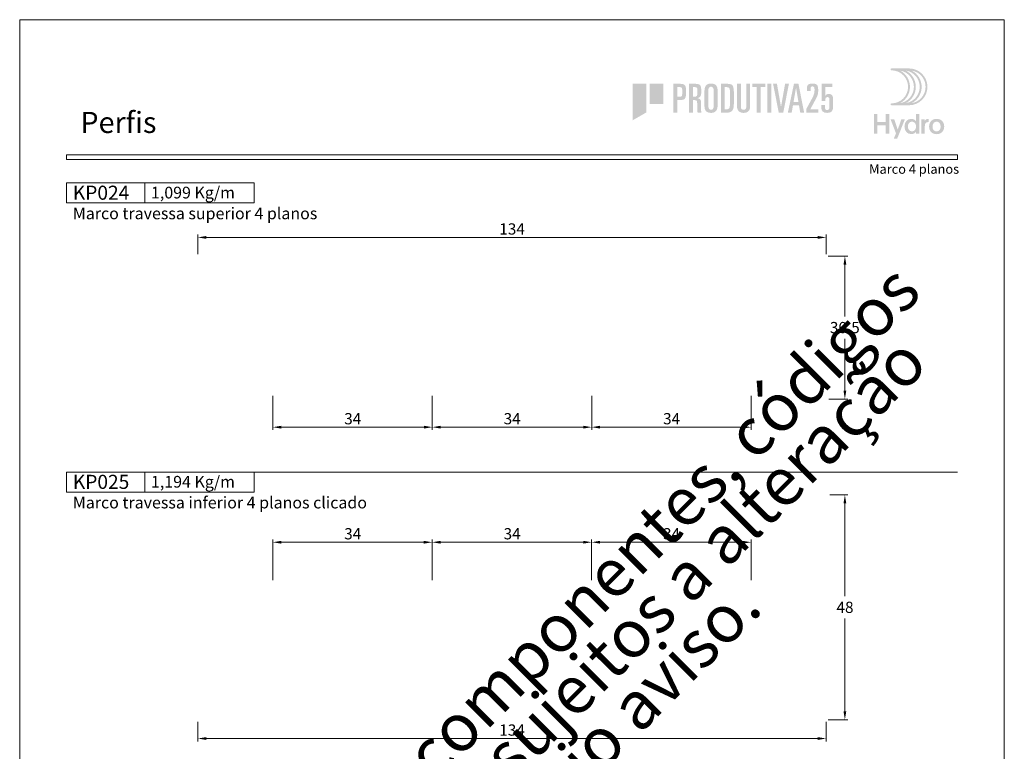
# Model space of a CAD drawing. Units: millimetres. Extents: x 0 to 2290, y 0 to 1801.
# Drawn here: x 520 to 730, y 1182 to 1338 of the extents above; entities that cross this region are included whole.
import ezdxf
from ezdxf.enums import TextEntityAlignment as Align

# ---------------------------------------------------------------- set-up
doc = ezdxf.new("R2010")
doc.units = ezdxf.units.MM
doc.header["$MEASUREMENT"] = 0
doc.layers.get('DEFPOINTS').update_dxf_attribs({"lineweight": 0})
for name, color, linetype, lineweight, plot in [('A4', 7, 'Continuous', 0, False), ('LOGO', 7, 'Continuous', 0, False), ('MARGEM-1', 7, 'Continuous', 13, False)]:
    doc.layers.add(name, color=color, linetype=linetype, lineweight=lineweight, plot=plot)
for name, color, linetype, lineweight in [('LABEL', 7, 'Continuous', 0), ('MARGEM', 7, 'Continuous', 0), ('PBR-Dimension', 7, 'Continuous', 0)]:
    doc.layers.add(name, color=color, linetype=linetype, lineweight=lineweight)
doc.styles.add('1', font='txt', dxfattribs={"height": 2})
doc.styles.add('14', font='txt', dxfattribs={"height": 1})
doc.styles.add('4', font='txt', dxfattribs={"height": 2})
doc.styles.add('Style-Arial', font='txt')
doc.dimstyles.new('PBR-1-1 A4', dxfattribs={"dimscale": 0.6, "dimtxt": 4, "dimasz": 3, "dimexe": 1, "dimexo": 2, "dimgap": 1, "dimtad": 1, "dimtih": 1, "dimtoh": 1, "dimdec": 1, "dimdsep": 46, "dimtxsty": 'Style-Arial', "dimcen": 0.09, "dimclrd": 256, "dimclre": 256, "dimazin": 2, "dimtm": 1e-09, "dimtfac": 0.5, "dimtdec": 1, "dimtmove": 0, "dimatfit": 0, "dimfxl": 1, "dimtolj": 1, "dimlwd": 0, "dimlwe": 13, "dimarcsym": 0})

# ---------------------------------------------------------------- blocks, each defined once
blk = doc.blocks.new('*D493')
at = {"layer": 'DEFPOINTS'}
for p in [(558, 1189.36), (692, 1189.36), (625, 1184.56), (692, 1184.56)]:
    blk.add_point(p, dxfattribs=at)
at = {"layer": 'PBR-Dimension', "lineweight": 13}
for p, q in [((558, 1188.16), (558, 1183.96)), ((692, 1188.16), (692, 1183.96))]:
    blk.add_line(p, q, dxfattribs=at)
at = {"layer": 'PBR-Dimension', "lineweight": 0}
blk.add_line((559.8, 1184.56), (690.2, 1184.56), dxfattribs=at)
blk.add_solid([(559.8, 1184.26), (558, 1184.56), (559.8, 1184.86)], dxfattribs=at)
at = {"layer": 'PBR-Dimension', "lineweight": 0, "extrusion": (0, 0, -1)}
blk.add_solid([(-690.2, 1184.86), (-692, 1184.56), (-690.2, 1184.26)], dxfattribs=at)
at = {"layer": 'PBR-Dimension', "linetype": 'Continuous', "style": 'Style-Arial'}
blk.add_text('134', height=2.4, dxfattribs=at).set_placement((622.29, 1186.37), align=Align.MIDDLE_LEFT)
blk = doc.blocks.new('*D494')
at = {"layer": 'DEFPOINTS'}
for p in [(691.6, 1236.56), (696, 1236.56), (696, 1212.56), (691.2, 1188.56)]:
    blk.add_point(p, dxfattribs=at)
at = {"layer": 'PBR-Dimension', "lineweight": 13}
for p, q in [((692.8, 1236.56), (696.6, 1236.56)), ((692.4, 1188.56), (696.6, 1188.56))]:
    blk.add_line(p, q, dxfattribs=at)
at = {"layer": 'PBR-Dimension', "lineweight": 0}
for p, q in [((696, 1214.96), (696, 1234.76)), ((696, 1210.16), (696, 1190.36))]:
    blk.add_line(p, q, dxfattribs=at)
at = {"layer": 'PBR-Dimension', "lineweight": 0, "extrusion": (0, 0, -1)}
blk.add_solid([(-695.7, 1234.76), (-696, 1236.56), (-696.3, 1234.76)], dxfattribs=at)
at = {"layer": 'PBR-Dimension', "lineweight": 0}
blk.add_solid([(696.3, 1190.36), (696, 1188.56), (695.7, 1190.36)], dxfattribs=at)
at = {"layer": 'PBR-Dimension', "linetype": 'Continuous', "style": 'Style-Arial'}
blk.add_text('48', height=2.4, dxfattribs=at).set_placement((694.21, 1212.57), align=Align.MIDDLE_LEFT)
blk = doc.blocks.new('*D495')
at = {"layer": 'DEFPOINTS'}
for p in [(590.99, 1226.46), (607.99, 1226.46), (573.99, 1217.14), (607.99, 1217.14)]:
    blk.add_point(p, dxfattribs=at)
at = {"layer": 'PBR-Dimension', "lineweight": 13}
for p, q in [((573.99, 1218.34), (573.99, 1227.06)), ((607.99, 1218.34), (607.99, 1227.06))]:
    blk.add_line(p, q, dxfattribs=at)
at = {"layer": 'PBR-Dimension', "lineweight": 0}
blk.add_line((575.79, 1226.46), (606.19, 1226.46), dxfattribs=at)
blk.add_solid([(575.79, 1226.16), (573.99, 1226.46), (575.79, 1226.76)], dxfattribs=at)
at = {"layer": 'PBR-Dimension', "lineweight": 0, "extrusion": (0, 0, -1)}
blk.add_solid([(-606.19, 1226.76), (-607.99, 1226.46), (-606.19, 1226.16)], dxfattribs=at)
at = {"layer": 'PBR-Dimension', "linetype": 'Continuous', "style": 'Style-Arial'}
blk.add_text('34', height=2.4, dxfattribs=at).set_placement((589.21, 1228.27), align=Align.MIDDLE_LEFT)
blk = doc.blocks.new('*D496')
at = {"layer": 'DEFPOINTS'}
for p in [(624.99, 1226.46), (641.99, 1226.46), (607.99, 1217.14), (641.99, 1217.14)]:
    blk.add_point(p, dxfattribs=at)
at = {"layer": 'PBR-Dimension', "lineweight": 13}
for p, q in [((607.99, 1218.34), (607.99, 1227.06)), ((641.99, 1218.34), (641.99, 1227.06))]:
    blk.add_line(p, q, dxfattribs=at)
at = {"layer": 'PBR-Dimension', "lineweight": 0}
blk.add_line((609.79, 1226.46), (640.19, 1226.46), dxfattribs=at)
blk.add_solid([(609.79, 1226.16), (607.99, 1226.46), (609.79, 1226.76)], dxfattribs=at)
at = {"layer": 'PBR-Dimension', "lineweight": 0, "extrusion": (0, 0, -1)}
blk.add_solid([(-640.19, 1226.76), (-641.99, 1226.46), (-640.19, 1226.16)], dxfattribs=at)
at = {"layer": 'PBR-Dimension', "linetype": 'Continuous', "style": 'Style-Arial'}
blk.add_text('34', height=2.4, dxfattribs=at).set_placement((623.21, 1228.27), align=Align.MIDDLE_LEFT)
blk = doc.blocks.new('*D497')
at = {"layer": 'DEFPOINTS'}
for p in [(658.99, 1226.46), (675.99, 1226.46), (641.99, 1217.14), (675.99, 1217.14)]:
    blk.add_point(p, dxfattribs=at)
at = {"layer": 'PBR-Dimension', "lineweight": 13}
for p, q in [((641.99, 1218.34), (641.99, 1227.06)), ((675.99, 1218.34), (675.99, 1227.06))]:
    blk.add_line(p, q, dxfattribs=at)
at = {"layer": 'PBR-Dimension', "lineweight": 0}
blk.add_line((643.79, 1226.46), (674.19, 1226.46), dxfattribs=at)
blk.add_solid([(643.79, 1226.16), (641.99, 1226.46), (643.79, 1226.76)], dxfattribs=at)
at = {"layer": 'PBR-Dimension', "lineweight": 0, "extrusion": (0, 0, -1)}
blk.add_solid([(-674.19, 1226.76), (-675.99, 1226.46), (-674.19, 1226.16)], dxfattribs=at)
at = {"layer": 'PBR-Dimension', "linetype": 'Continuous', "style": 'Style-Arial'}
blk.add_text('34', height=2.4, dxfattribs=at).set_placement((657.21, 1228.27), align=Align.MIDDLE_LEFT)
blk = doc.blocks.new('*D498')
at = {"layer": 'DEFPOINTS'}
for p in [(574, 1258.92), (608, 1258.92), (591, 1251.02), (608, 1251.02)]:
    blk.add_point(p, dxfattribs=at)
at = {"layer": 'PBR-Dimension', "lineweight": 13}
for p, q in [((574, 1257.72), (574, 1250.42)), ((608, 1257.72), (608, 1250.42))]:
    blk.add_line(p, q, dxfattribs=at)
at = {"layer": 'PBR-Dimension', "lineweight": 0}
blk.add_line((575.8, 1251.02), (606.2, 1251.02), dxfattribs=at)
blk.add_solid([(575.8, 1250.72), (574, 1251.02), (575.8, 1251.32)], dxfattribs=at)
at = {"layer": 'PBR-Dimension', "lineweight": 0, "extrusion": (0, 0, -1)}
blk.add_solid([(-606.2, 1251.32), (-608, 1251.02), (-606.2, 1250.72)], dxfattribs=at)
at = {"layer": 'PBR-Dimension', "linetype": 'Continuous', "style": 'Style-Arial'}
blk.add_text('34', height=2.4, dxfattribs=at).set_placement((589.22, 1252.83), align=Align.MIDDLE_LEFT)
blk = doc.blocks.new('*D499')
at = {"layer": 'DEFPOINTS'}
for p in [(608, 1258.92), (642, 1258.92), (625, 1251.02), (642, 1251.02)]:
    blk.add_point(p, dxfattribs=at)
at = {"layer": 'PBR-Dimension', "lineweight": 13}
for p, q in [((608, 1257.72), (608, 1250.42)), ((642, 1257.72), (642, 1250.42))]:
    blk.add_line(p, q, dxfattribs=at)
at = {"layer": 'PBR-Dimension', "lineweight": 0}
blk.add_line((609.8, 1251.02), (640.2, 1251.02), dxfattribs=at)
blk.add_solid([(609.8, 1250.72), (608, 1251.02), (609.8, 1251.32)], dxfattribs=at)
at = {"layer": 'PBR-Dimension', "lineweight": 0, "extrusion": (0, 0, -1)}
blk.add_solid([(-640.2, 1251.32), (-642, 1251.02), (-640.2, 1250.72)], dxfattribs=at)
at = {"layer": 'PBR-Dimension', "linetype": 'Continuous', "style": 'Style-Arial'}
blk.add_text('34', height=2.4, dxfattribs=at).set_placement((623.22, 1252.83), align=Align.MIDDLE_LEFT)
blk = doc.blocks.new('*D500')
at = {"layer": 'DEFPOINTS'}
for p in [(642, 1258.92), (676, 1258.92), (659, 1251.02), (676, 1251.02)]:
    blk.add_point(p, dxfattribs=at)
at = {"layer": 'PBR-Dimension', "lineweight": 13}
for p, q in [((642, 1257.72), (642, 1250.42)), ((676, 1257.72), (676, 1250.42))]:
    blk.add_line(p, q, dxfattribs=at)
at = {"layer": 'PBR-Dimension', "lineweight": 0}
blk.add_line((643.8, 1251.02), (674.2, 1251.02), dxfattribs=at)
blk.add_solid([(643.8, 1250.72), (642, 1251.02), (643.8, 1251.32)], dxfattribs=at)
at = {"layer": 'PBR-Dimension', "lineweight": 0, "extrusion": (0, 0, -1)}
blk.add_solid([(-674.2, 1251.32), (-676, 1251.02), (-674.2, 1250.72)], dxfattribs=at)
at = {"layer": 'PBR-Dimension', "linetype": 'Continuous', "style": 'Style-Arial'}
blk.add_text('34', height=2.4, dxfattribs=at).set_placement((657.22, 1252.83), align=Align.MIDDLE_LEFT)
blk = doc.blocks.new('*D501')
at = {"layer": 'DEFPOINTS'}
for p in [(691.2, 1287.52), (696, 1287.52), (696, 1272.27), (691.4, 1257.02)]:
    blk.add_point(p, dxfattribs=at)
at = {"layer": 'PBR-Dimension', "lineweight": 13}
for p, q in [((692.4, 1287.52), (696.6, 1287.52)), ((692.6, 1257.02), (696.6, 1257.02))]:
    blk.add_line(p, q, dxfattribs=at)
at = {"layer": 'PBR-Dimension', "lineweight": 0}
for p, q in [((696, 1274.67), (696, 1285.72)), ((696, 1269.87), (696, 1258.82))]:
    blk.add_line(p, q, dxfattribs=at)
at = {"layer": 'PBR-Dimension', "lineweight": 0, "extrusion": (0, 0, -1)}
blk.add_solid([(-695.7, 1285.72), (-696, 1287.52), (-696.3, 1285.72)], dxfattribs=at)
at = {"layer": 'PBR-Dimension', "lineweight": 0}
blk.add_solid([(696.3, 1258.82), (696, 1257.02), (695.7, 1258.82)], dxfattribs=at)
at = {"layer": 'PBR-Dimension', "linetype": 'Continuous', "style": 'Style-Arial'}
blk.add_text('30.5', height=2.4, dxfattribs=at).set_placement((692.81, 1272.28), align=Align.MIDDLE_LEFT)
blk = doc.blocks.new('*D510')
at = {"layer": 'DEFPOINTS'}
for p in [(625, 1291.52), (692, 1291.52), (558, 1286.72), (692, 1286.72)]:
    blk.add_point(p, dxfattribs=at)
at = {"layer": 'PBR-Dimension', "lineweight": 13}
for p, q in [((558, 1287.92), (558, 1292.12)), ((692, 1287.92), (692, 1292.12))]:
    blk.add_line(p, q, dxfattribs=at)
at = {"layer": 'PBR-Dimension', "lineweight": 0}
blk.add_line((559.8, 1291.52), (690.2, 1291.52), dxfattribs=at)
blk.add_solid([(559.8, 1291.22), (558, 1291.52), (559.8, 1291.82)], dxfattribs=at)
at = {"layer": 'PBR-Dimension', "lineweight": 0, "extrusion": (0, 0, -1)}
blk.add_solid([(-690.2, 1291.82), (-692, 1291.52), (-690.2, 1291.22)], dxfattribs=at)
at = {"layer": 'PBR-Dimension', "linetype": 'Continuous', "style": 'Style-Arial'}
blk.add_text('134', height=2.4, dxfattribs=at).set_placement((622.29, 1293.33), align=Align.MIDDLE_LEFT)
blk = doc.blocks.new('*U721')
at = {"layer": 'LOGO', "true_color": 0x58616b}
h = blk.add_hatch(color=251, dxfattribs=at)
edge = h.paths.add_edge_path()
edge.add_line((-0.04, 7.54), (-3.78, 7.54))
edge.add_spline(control_points=[(-3.78, 7.54), (-3.89, 7.54), (-3.98, 7.45), (-3.98, 7.34), (-3.98, 7.34), (-3.98, 7.23), (-3.89, 7.14), (-3.78, 7.14), (-3.78, 7.14), (-1.83, 7.14), (-0.24, 5.56), (-0.24, 3.61), (-0.24, 3.61), (-0.24, 1.66), (-1.83, 0.08), (-3.78, 0.08), (-3.78, 0.08), (-3.89, 0.08), (-3.98, -0.01), (-3.98, -0.12), (-3.98, -0.12), (-3.98, -0.23), (-3.89, -0.32), (-3.78, -0.32)], knot_values=[0, 0, 0, 0, 0.166667, 0.166667, 0.166667, 0.166667, 0.333333, 0.333333, 0.333333, 0.333333, 0.5, 0.5, 0.5, 0.5, 0.666667, 0.666667, 0.666667, 0.666667, 0.833333, 0.833333, 0.833333, 0.833333, 1, 1, 1, 1], degree=3, periodic=0)
edge.add_line((-3.78, -0.32), (-0.04, -0.32))
edge.add_spline(control_points=[(-0.04, -0.32), (2.13, -0.32), (3.89, 1.44), (3.89, 3.61), (3.89, 3.61), (3.89, 5.78), (2.13, 7.54), (-0.04, 7.54)], knot_values=[0, 0, 0, 0, 0.333333, 0.333333, 0.333333, 0.333333, 1, 1, 1, 1], degree=3, periodic=0)
edge = h.paths.add_edge_path(flags=16)
edge.add_spline(control_points=[(0.16, 3.61), (0.16, 5.12), (-0.7, 6.43), (-1.95, 7.09), (-1.95, 7.09), (-0.28, 6.81), (1, 5.36), (1, 3.61), (1, 3.61), (1, 1.86), (-0.28, 0.41), (-1.95, 0.13), (-1.95, 0.13), (-0.7, 0.79), (0.16, 2.1), (0.16, 3.61)], knot_values=[0, 0, 0, 0, 0.2, 0.2, 0.2, 0.2, 0.4, 0.4, 0.4, 0.4, 0.6, 0.6, 0.6, 0.6, 1, 1, 1, 1], degree=3, periodic=0)
edge = h.paths.add_edge_path(flags=16)
edge.add_spline(control_points=[(-0.71, 0.13), (0.55, 0.79), (1.4, 2.1), (1.4, 3.61), (1.4, 3.61), (1.4, 5.12), (0.55, 6.43), (-0.71, 7.09), (-0.71, 7.09), (0.97, 6.81), (2.24, 5.36), (2.24, 3.61), (2.24, 3.61), (2.24, 1.86), (0.97, 0.41), (-0.71, 0.13)], knot_values=[0, 0, 0, 0, 0.2, 0.2, 0.2, 0.2, 0.4, 0.4, 0.4, 0.4, 0.6, 0.6, 0.6, 0.6, 1, 1, 1, 1], degree=3, periodic=0)
edge = h.paths.add_edge_path(flags=16)
edge.add_spline(control_points=[(0.54, 0.13), (1.79, 0.79), (2.65, 2.1), (2.65, 3.61), (2.65, 3.61), (2.65, 5.12), (1.79, 6.43), (0.54, 7.09), (0.54, 7.09), (2.21, 6.81), (3.49, 5.36), (3.49, 3.61), (3.49, 3.61), (3.49, 1.86), (2.21, 0.41), (0.54, 0.13)], knot_values=[0, 0, 0, 0, 0.2, 0.2, 0.2, 0.2, 0.4, 0.4, 0.4, 0.4, 0.6, 0.6, 0.6, 0.6, 1, 1, 1, 1], degree=3, periodic=0)
blk.add_hatch(color=251, dxfattribs=at).paths.add_polyline_path([(-6.8, -4.57), (-6.8, -6.4), (-7.54, -6.4), (-7.54, -2.21), (-6.8, -2.21), (-6.8, -3.91), (-5.01, -3.91), (-5.01, -2.21), (-4.27, -2.21), (-4.27, -6.4), (-5.01, -6.4), (-5.01, -4.57)])
h = blk.add_hatch(color=251, dxfattribs=at)
edge = h.paths.add_edge_path()
edge.add_line((-3.3, -7.46), (-2.82, -6.32))
edge.add_spline(control_points=[(-2.82, -6.32), (-3.17, -5.39), (-3.6, -4.29), (-3.98, -3.32)], knot_values=[0, 0, 0, 0, 1, 1, 1, 1], degree=3, periodic=0)
edge.add_line((-3.98, -3.32), (-3.2, -3.32))
edge.add_spline(control_points=[(-3.2, -3.32), (-2.86, -4.3), (-2.66, -4.92), (-2.45, -5.52), (-2.45, -5.52), (-2.26, -5.01), (-1.95, -4.05), (-1.7, -3.32)], knot_values=[0, 0, 0, 0, 0.5, 0.5, 0.5, 0.5, 1, 1, 1, 1], degree=3, periodic=0)
edge.add_line((-1.7, -3.32), (-0.93, -3.32))
edge.add_spline(control_points=[(-0.93, -3.32), (-1.47, -4.68), (-2, -6.05), (-2.58, -7.46)], knot_values=[0, 0, 0, 0, 1, 1, 1, 1], degree=3, periodic=0)
edge.add_line((-2.58, -7.46), (-3.3, -7.46))
h = blk.add_hatch(color=251, dxfattribs=at)
edge = h.paths.add_edge_path()
edge.add_line((1.47, -6.4), (1.47, -5.97))
edge.add_spline(control_points=[(1.47, -5.97), (1.29, -6.24), (0.94, -6.47), (0.41, -6.47), (0.41, -6.47), (-0.43, -6.47), (-1.01, -5.81), (-1.01, -4.85), (-1.01, -4.85), (-1.01, -3.92), (-0.45, -3.22), (0.43, -3.22), (0.43, -3.22), (0.91, -3.22), (1.26, -3.46), (1.43, -3.71), (1.43, -3.71), (1.43, -3.5), (1.43, -3.32), (1.43, -3.1)], knot_values=[0, 0, 0, 0, 0.2, 0.2, 0.2, 0.2, 0.4, 0.4, 0.4, 0.4, 0.6, 0.6, 0.6, 0.6, 0.8, 0.8, 0.8, 0.8, 1, 1, 1, 1], degree=3, periodic=0)
edge.add_line((1.43, -3.1), (1.43, -2.21))
edge.add_line((1.43, -2.21), (2.14, -2.21))
edge.add_line((2.14, -2.21), (2.14, -6.4))
edge.add_line((2.14, -6.4), (1.47, -6.4))
edge = h.paths.add_edge_path(flags=16)
edge.add_spline(control_points=[(-0.28, -4.86), (-0.28, -5.45), (0.04, -5.89), (0.57, -5.89), (0.57, -5.89), (1.13, -5.89), (1.46, -5.44), (1.46, -4.84), (1.46, -4.84), (1.46, -4.25), (1.09, -3.81), (0.58, -3.81), (0.58, -3.81), (0.04, -3.81), (-0.28, -4.28), (-0.28, -4.86)], knot_values=[0, 0, 0, 0, 0.2, 0.2, 0.2, 0.2, 0.4, 0.4, 0.4, 0.4, 0.6, 0.6, 0.6, 0.6, 1, 1, 1, 1], degree=3, periodic=0)
h = blk.add_hatch(color=251, dxfattribs=at)
edge = h.paths.add_edge_path()
edge.add_line((3.28, -3.32), (3.28, -3.53))
edge.add_spline(control_points=[(3.28, -3.53), (3.28, -3.6), (3.28, -3.67), (3.27, -3.73), (3.27, -3.73), (3.38, -3.42), (3.66, -3.25), (4.01, -3.25), (4.01, -3.25), (4.09, -3.25), (4.14, -3.25), (4.18, -3.26)], knot_values=[0, 0, 0, 0, 0.333333, 0.333333, 0.333333, 0.333333, 0.666667, 0.666667, 0.666667, 0.666667, 1, 1, 1, 1], degree=3, periodic=0)
edge.add_line((4.18, -3.26), (4.18, -3.94))
edge.add_spline(control_points=[(4.18, -3.94), (4.13, -3.92), (4.05, -3.91), (3.98, -3.91), (3.98, -3.91), (3.42, -3.91), (3.32, -4.31), (3.32, -4.95)], knot_values=[0, 0, 0, 0, 0.5, 0.5, 0.5, 0.5, 1, 1, 1, 1], degree=3, periodic=0)
edge.add_line((3.32, -4.95), (3.32, -6.4))
edge.add_line((3.32, -6.4), (2.61, -6.4))
edge.add_line((2.61, -6.4), (2.61, -3.87))
edge.add_spline(control_points=[(2.61, -3.87), (2.61, -3.68), (2.61, -3.5), (2.6, -3.32)], knot_values=[0, 0, 0, 0, 1, 1, 1, 1], degree=3, periodic=0)
edge.add_line((2.6, -3.32), (3.28, -3.32))
h = blk.add_hatch(color=251, dxfattribs=at)
edge = h.paths.add_edge_path()
edge.add_spline(control_points=[(7.46, -4.86), (7.46, -5.81), (6.83, -6.49), (5.83, -6.49), (5.83, -6.49), (4.84, -6.49), (4.24, -5.81), (4.24, -4.86), (4.24, -4.86), (4.24, -3.9), (4.88, -3.22), (5.84, -3.22), (5.84, -3.22), (6.82, -3.22), (7.46, -3.9), (7.46, -4.86)], knot_values=[0, 0, 0, 0, 0.2, 0.2, 0.2, 0.2, 0.4, 0.4, 0.4, 0.4, 0.6, 0.6, 0.6, 0.6, 1, 1, 1, 1], degree=3, periodic=0)
edge = h.paths.add_edge_path(flags=16)
edge.add_spline(control_points=[(4.97, -4.86), (4.97, -5.49), (5.29, -5.9), (5.83, -5.9), (5.83, -5.9), (6.38, -5.9), (6.7, -5.49), (6.7, -4.86), (6.7, -4.86), (6.7, -4.25), (6.37, -3.81), (5.83, -3.81), (5.83, -3.81), (5.3, -3.81), (4.97, -4.25), (4.97, -4.86)], knot_values=[0, 0, 0, 0, 0.2, 0.2, 0.2, 0.2, 0.4, 0.4, 0.4, 0.4, 0.6, 0.6, 0.6, 0.6, 1, 1, 1, 1], degree=3, periodic=0)
blk = doc.blocks.new('*U722')
at = {"layer": 'LOGO'}
for color, points in [(13, [(-23.27, 4.26), (-23.27, -4.28), (-20.11, -2.46), (-20.11, 4.26)]), (13, [(-19.33, -0.45), (-16.17, -0.45), (-16.17, 4.26), (-19.33, 4.26)]), (252, [(4.45, 4.2), (7.51, 4.2), (7.51, 3.43), (6.43, 3.43), (6.43, -2.49), (5.53, -2.49), (5.53, 3.43), (4.45, 3.43)]), (252, [(7.97, 4.2), (8.87, 4.2), (8.87, -2.49), (7.97, -2.49)]), (252, [(9.3, 4.2), (10.19, 4.2), (11.13, -1.12), (11.14, -1.12), (12.08, 4.2), (12.97, 4.2), (11.66, -2.49), (10.61, -2.49)])]:
    blk.add_hatch(color=color, dxfattribs=at).paths.add_polyline_path(points)
h = blk.add_hatch(color=252, dxfattribs=at)
edge = h.paths.add_edge_path()
edge.add_line((-13.8, 4.2), (-12.32, 4.2))
edge.add_spline(control_points=[(-12.32, 4.2), (-11.72, 4.21), (-11.32, 4.09), (-11.12, 3.84), (-11.12, 3.84), (-10.94, 3.58), (-10.86, 3.07), (-10.86, 2.31), (-10.86, 2.31), (-10.86, 1.56), (-10.94, 1.05), (-11.12, 0.79), (-11.12, 0.79), (-11.32, 0.54), (-11.72, 0.41), (-12.32, 0.42)], knot_values=[0, 0, 0, 0, 0.25, 0.25, 0.25, 0.25, 0.5, 0.5, 0.5, 0.5, 0.75, 0.75, 0.75, 0.75, 1, 1, 1, 1], degree=3, periodic=0)
edge.add_line((-12.32, 0.42), (-12.9, 0.42))
edge.add_line((-12.9, 0.42), (-12.9, -2.49))
edge.add_line((-12.9, -2.49), (-13.8, -2.49))
edge.add_line((-13.8, -2.49), (-13.8, 4.2))
edge = h.paths.add_edge_path(flags=16)
edge.add_line((-12.9, 1.2), (-12.44, 1.2))
edge.add_spline(control_points=[(-12.44, 1.2), (-12.14, 1.18), (-11.95, 1.25), (-11.86, 1.38), (-11.86, 1.38), (-11.79, 1.52), (-11.75, 1.83), (-11.76, 2.31), (-11.76, 2.31), (-11.75, 2.81), (-11.79, 3.12), (-11.86, 3.26), (-11.86, 3.26), (-11.9, 3.33), (-11.97, 3.38), (-12.06, 3.4), (-12.06, 3.4), (-12.15, 3.42), (-12.28, 3.43), (-12.44, 3.43)], knot_values=[0, 0, 0, 0, 0.2, 0.2, 0.2, 0.2, 0.4, 0.4, 0.4, 0.4, 0.6, 0.6, 0.6, 0.6, 0.8, 0.8, 0.8, 0.8, 1, 1, 1, 1], degree=3, periodic=0)
edge.add_line((-12.44, 3.43), (-12.9, 3.43))
edge.add_line((-12.9, 3.43), (-12.9, 1.2))
h = blk.add_hatch(color=252, dxfattribs=at)
edge = h.paths.add_edge_path()
edge.add_line((-10.19, 4.2), (-8.8, 4.2))
edge.add_spline(control_points=[(-8.8, 4.2), (-8.17, 4.21), (-7.76, 4.09), (-7.58, 3.85), (-7.58, 3.85), (-7.41, 3.59), (-7.34, 3.09), (-7.35, 2.37), (-7.35, 2.37), (-7.35, 1.94), (-7.4, 1.6), (-7.5, 1.37), (-7.5, 1.37), (-7.56, 1.26), (-7.65, 1.16), (-7.77, 1.08), (-7.77, 1.08), (-7.89, 1), (-8.04, 0.92), (-8.24, 0.85)], knot_values=[0, 0, 0, 0, 0.2, 0.2, 0.2, 0.2, 0.4, 0.4, 0.4, 0.4, 0.6, 0.6, 0.6, 0.6, 0.8, 0.8, 0.8, 0.8, 1, 1, 1, 1], degree=3, periodic=0)
edge.add_line((-8.24, 0.85), (-8.24, 0.84))
edge.add_spline(control_points=[(-8.24, 0.84), (-7.92, 0.81), (-7.7, 0.72), (-7.57, 0.55), (-7.57, 0.55), (-7.45, 0.37), (-7.39, 0.13), (-7.39, -0.18)], knot_values=[0, 0, 0, 0, 0.5, 0.5, 0.5, 0.5, 1, 1, 1, 1], degree=3, periodic=0)
edge.add_line((-7.39, -0.18), (-7.39, -1.64))
edge.add_spline(control_points=[(-7.39, -1.64), (-7.39, -1.77), (-7.39, -1.9), (-7.38, -2.05), (-7.38, -2.05), (-7.37, -2.2), (-7.36, -2.35), (-7.33, -2.49)], knot_values=[0, 0, 0, 0, 0.5, 0.5, 0.5, 0.5, 1, 1, 1, 1], degree=3, periodic=0)
edge.add_line((-7.33, -2.49), (-8.18, -2.49))
edge.add_spline(control_points=[(-8.18, -2.49), (-8.26, -2.34), (-8.29, -2.14), (-8.29, -1.89)], knot_values=[0, 0, 0, 0, 1, 1, 1, 1], degree=3, periodic=0)
edge.add_line((-8.29, -1.89), (-8.29, -0.38))
edge.add_spline(control_points=[(-8.29, -0.38), (-8.29, -0.07), (-8.33, 0.14), (-8.41, 0.26), (-8.41, 0.26), (-8.5, 0.37), (-8.69, 0.42), (-8.99, 0.42)], knot_values=[0, 0, 0, 0, 0.5, 0.5, 0.5, 0.5, 1, 1, 1, 1], degree=3, periodic=0)
edge.add_line((-8.99, 0.42), (-9.3, 0.42))
edge.add_line((-9.3, 0.42), (-9.3, -2.49))
edge.add_line((-9.3, -2.49), (-10.19, -2.49))
edge.add_line((-10.19, -2.49), (-10.19, 4.2))
edge = h.paths.add_edge_path(flags=16)
edge.add_line((-9.3, 1.2), (-9.06, 1.2))
edge.add_spline(control_points=[(-9.06, 1.2), (-8.71, 1.19), (-8.48, 1.26), (-8.38, 1.4), (-8.38, 1.4), (-8.29, 1.54), (-8.24, 1.86), (-8.25, 2.34), (-8.25, 2.34), (-8.24, 2.82), (-8.27, 3.13), (-8.34, 3.26), (-8.34, 3.26), (-8.42, 3.38), (-8.59, 3.43), (-8.86, 3.43)], knot_values=[0, 0, 0, 0, 0.25, 0.25, 0.25, 0.25, 0.5, 0.5, 0.5, 0.5, 0.75, 0.75, 0.75, 0.75, 1, 1, 1, 1], degree=3, periodic=0)
edge.add_line((-8.86, 3.43), (-9.3, 3.43))
edge.add_line((-9.3, 3.43), (-9.3, 1.2))
h = blk.add_hatch(color=252, dxfattribs=at)
edge = h.paths.add_edge_path()
edge.add_spline(control_points=[(-6.61, 2.5), (-6.62, 2.99), (-6.51, 3.4), (-6.31, 3.74), (-6.31, 3.74), (-6.19, 3.9), (-6.04, 4.02), (-5.84, 4.12), (-5.84, 4.12), (-5.64, 4.21), (-5.39, 4.26), (-5.09, 4.26), (-5.09, 4.26), (-4.52, 4.26), (-4.12, 4.11), (-3.89, 3.82), (-3.89, 3.82), (-3.67, 3.53), (-3.56, 3.12), (-3.56, 2.6)], knot_values=[0, 0, 0, 0, 0.2, 0.2, 0.2, 0.2, 0.4, 0.4, 0.4, 0.4, 0.6, 0.6, 0.6, 0.6, 0.8, 0.8, 0.8, 0.8, 1, 1, 1, 1], degree=3, periodic=0)
edge.add_line((-3.56, 2.6), (-3.56, -0.79))
edge.add_spline(control_points=[(-3.56, -0.79), (-3.56, -1.02), (-3.58, -1.24), (-3.62, -1.45), (-3.62, -1.45), (-3.67, -1.65), (-3.75, -1.84), (-3.86, -2.01), (-3.86, -2.01), (-3.97, -2.17), (-4.12, -2.3), (-4.32, -2.39), (-4.32, -2.39), (-4.52, -2.49), (-4.78, -2.55), (-5.09, -2.55), (-5.09, -2.55), (-5.66, -2.54), (-6.05, -2.39), (-6.28, -2.1), (-6.28, -2.1), (-6.51, -1.81), (-6.62, -1.41), (-6.61, -0.89)], knot_values=[0, 0, 0, 0, 0.166667, 0.166667, 0.166667, 0.166667, 0.333333, 0.333333, 0.333333, 0.333333, 0.5, 0.5, 0.5, 0.5, 0.666667, 0.666667, 0.666667, 0.666667, 0.833333, 0.833333, 0.833333, 0.833333, 1, 1, 1, 1], degree=3, periodic=0)
edge.add_line((-6.61, -0.89), (-6.61, 2.5))
edge = h.paths.add_edge_path(flags=16)
edge.add_spline(control_points=[(-5.71, -0.94), (-5.7, -1.53), (-5.49, -1.82), (-5.09, -1.82), (-5.09, -1.82), (-4.68, -1.82), (-4.47, -1.53), (-4.46, -0.94)], knot_values=[0, 0, 0, 0, 0.5, 0.5, 0.5, 0.5, 1, 1, 1, 1], degree=3, periodic=0)
edge.add_line((-4.46, -0.94), (-4.46, 2.57))
edge.add_spline(control_points=[(-4.46, 2.57), (-4.46, 3.21), (-4.67, 3.53), (-5.09, 3.53), (-5.09, 3.53), (-5.51, 3.53), (-5.71, 3.21), (-5.71, 2.57)], knot_values=[0, 0, 0, 0, 0.5, 0.5, 0.5, 0.5, 1, 1, 1, 1], degree=3, periodic=0)
edge.add_line((-5.71, 2.57), (-5.71, -0.94))
h = blk.add_hatch(color=252, dxfattribs=at)
edge = h.paths.add_edge_path()
edge.add_line((-2.81, 4.2), (-1.37, 4.2))
edge.add_spline(control_points=[(-1.37, 4.2), (-0.66, 4.22), (-0.22, 4.05), (-0.02, 3.71), (-0.02, 3.71), (0.14, 3.36), (0.22, 2.71), (0.21, 1.75)], knot_values=[0, 0, 0, 0, 0.5, 0.5, 0.5, 0.5, 1, 1, 1, 1], degree=3, periodic=0)
edge.add_line((0.21, 1.75), (0.21, -0.24))
edge.add_spline(control_points=[(0.21, -0.24), (0.21, -1.08), (0.11, -1.67), (-0.12, -2), (-0.12, -2), (-0.35, -2.33), (-0.81, -2.5), (-1.51, -2.49)], knot_values=[0, 0, 0, 0, 0.5, 0.5, 0.5, 0.5, 1, 1, 1, 1], degree=3, periodic=0)
edge.add_line((-1.51, -2.49), (-2.81, -2.49))
edge.add_line((-2.81, -2.49), (-2.81, 4.2))
edge = h.paths.add_edge_path(flags=16)
edge.add_line((-1.91, -1.71), (-1.48, -1.71))
edge.add_spline(control_points=[(-1.48, -1.71), (-1.16, -1.72), (-0.94, -1.61), (-0.83, -1.38), (-0.83, -1.38), (-0.73, -1.16), (-0.68, -0.77), (-0.69, -0.2)], knot_values=[0, 0, 0, 0, 0.5, 0.5, 0.5, 0.5, 1, 1, 1, 1], degree=3, periodic=0)
edge.add_line((-0.69, -0.2), (-0.69, 2.1))
edge.add_spline(control_points=[(-0.69, 2.1), (-0.68, 2.59), (-0.73, 2.94), (-0.82, 3.14), (-0.82, 3.14), (-0.94, 3.33), (-1.18, 3.43), (-1.56, 3.43)], knot_values=[0, 0, 0, 0, 0.5, 0.5, 0.5, 0.5, 1, 1, 1, 1], degree=3, periodic=0)
edge.add_line((-1.56, 3.43), (-1.91, 3.43))
edge.add_line((-1.91, 3.43), (-1.91, -1.71))
h = blk.add_hatch(color=252, dxfattribs=at)
edge = h.paths.add_edge_path()
edge.add_spline(control_points=[(3.98, -0.98), (3.98, -1.18), (3.96, -1.37), (3.92, -1.54), (3.92, -1.54), (3.9, -1.64), (3.87, -1.72), (3.84, -1.8), (3.84, -1.8), (3.79, -1.89), (3.74, -1.97), (3.68, -2.05), (3.68, -2.05), (3.57, -2.2), (3.42, -2.31), (3.23, -2.4), (3.23, -2.4), (3.02, -2.49), (2.77, -2.54), (2.46, -2.55), (2.46, -2.55), (2.16, -2.54), (1.91, -2.49), (1.72, -2.4), (1.72, -2.4), (1.52, -2.31), (1.36, -2.2), (1.25, -2.05), (1.25, -2.05), (1.03, -1.74), (0.93, -1.39), (0.93, -0.98)], knot_values=[0, 0, 0, 0, 0.125, 0.125, 0.125, 0.125, 0.25, 0.25, 0.25, 0.25, 0.375, 0.375, 0.375, 0.375, 0.5, 0.5, 0.5, 0.5, 0.625, 0.625, 0.625, 0.625, 0.75, 0.75, 0.75, 0.75, 0.875, 0.875, 0.875, 0.875, 1, 1, 1, 1], degree=3, periodic=0)
edge.add_line((0.93, -0.98), (0.93, 4.2))
edge.add_line((0.93, 4.2), (1.83, 4.2))
edge.add_line((1.83, 4.2), (1.83, -1.14))
edge.add_spline(control_points=[(1.83, -1.14), (1.83, -1.36), (1.88, -1.53), (1.97, -1.64), (1.97, -1.64), (2.07, -1.76), (2.23, -1.82), (2.46, -1.82), (2.46, -1.82), (2.69, -1.82), (2.85, -1.76), (2.95, -1.64), (2.95, -1.64), (3.04, -1.53), (3.08, -1.36), (3.08, -1.14)], knot_values=[0, 0, 0, 0, 0.25, 0.25, 0.25, 0.25, 0.5, 0.5, 0.5, 0.5, 0.75, 0.75, 0.75, 0.75, 1, 1, 1, 1], degree=3, periodic=0)
edge.add_line((3.08, -1.14), (3.08, 4.2))
edge.add_line((3.08, 4.2), (3.98, 4.2))
edge.add_line((3.98, 4.2), (3.98, -0.98))
h = blk.add_hatch(color=252, dxfattribs=at)
h.paths.add_polyline_path([(14.14, 4.2), (15.18, 4.2), (16.5, -2.49), (15.6, -2.49), (15.3, -0.79), (13.91, -0.79), (13.61, -2.49), (12.72, -2.49)])
h.paths.add_polyline_path([(14.04, -0.01), (15.18, -0.01), (14.63, 3.23), (14.61, 3.23)], flags=16)
h = blk.add_hatch(color=13, dxfattribs=at)
edge = h.paths.add_edge_path()
edge.add_line((17.03, -1.6), (18.4, 0.93))
edge.add_spline(control_points=[(18.4, 0.93), (18.75, 1.54), (18.92, 2.17), (18.91, 2.8), (18.91, 2.8), (18.91, 3.11), (18.88, 3.33), (18.8, 3.44), (18.8, 3.44), (18.71, 3.55), (18.59, 3.6), (18.44, 3.6), (18.44, 3.6), (18.26, 3.6), (18.14, 3.55), (18.07, 3.44), (18.07, 3.44), (18.01, 3.33), (17.98, 3.16), (17.98, 2.92)], knot_values=[0, 0, 0, 0, 0.2, 0.2, 0.2, 0.2, 0.4, 0.4, 0.4, 0.4, 0.6, 0.6, 0.6, 0.6, 0.8, 0.8, 0.8, 0.8, 1, 1, 1, 1], degree=3, periodic=0)
edge.add_line((17.98, 2.92), (17.98, 2.49))
edge.add_line((17.98, 2.49), (17.13, 2.49))
edge.add_line((17.13, 2.49), (17.13, 3))
edge.add_spline(control_points=[(17.13, 3), (17.13, 3.45), (17.22, 3.77), (17.4, 3.97), (17.4, 3.97), (17.58, 4.16), (17.91, 4.25), (18.38, 4.26)], knot_values=[0, 0, 0, 0, 0.5, 0.5, 0.5, 0.5, 1, 1, 1, 1], degree=3, periodic=0)
edge.add_line((18.38, 4.26), (18.46, 4.26))
edge.add_spline(control_points=[(18.46, 4.26), (18.96, 4.25), (19.31, 4.14), (19.49, 3.93), (19.49, 3.93), (19.67, 3.7), (19.76, 3.31), (19.76, 2.76), (19.76, 2.76), (19.76, 2.4), (19.74, 2.09), (19.69, 1.82), (19.69, 1.82), (19.63, 1.55), (19.51, 1.24), (19.33, 0.9)], knot_values=[0, 0, 0, 0, 0.25, 0.25, 0.25, 0.25, 0.5, 0.5, 0.5, 0.5, 0.75, 0.75, 0.75, 0.75, 1, 1, 1, 1], degree=3, periodic=0)
edge.add_line((19.33, 0.9), (17.93, -1.71))
edge.add_line((17.93, -1.71), (19.82, -1.71))
edge.add_line((19.82, -1.71), (19.82, -2.49))
edge.add_line((19.82, -2.49), (17.03, -2.49))
edge.add_line((17.03, -2.49), (17.03, -1.6))
h = blk.add_hatch(color=13, dxfattribs=at)
edge = h.paths.add_edge_path()
edge.add_line((20.48, -0.69), (21.33, -0.69))
edge.add_line((21.33, -0.69), (21.33, -1.28))
edge.add_spline(control_points=[(21.33, -1.28), (21.32, -1.68), (21.49, -1.88), (21.84, -1.89), (21.84, -1.89), (21.98, -1.89), (22.09, -1.85), (22.17, -1.78), (22.17, -1.78), (22.24, -1.72), (22.28, -1.65), (22.31, -1.55), (22.31, -1.55), (22.36, -1.36), (22.38, -1.15), (22.37, -0.94)], knot_values=[0, 0, 0, 0, 0.25, 0.25, 0.25, 0.25, 0.5, 0.5, 0.5, 0.5, 0.75, 0.75, 0.75, 0.75, 1, 1, 1, 1], degree=3, periodic=0)
edge.add_line((22.37, -0.94), (22.37, 0.48))
edge.add_spline(control_points=[(22.37, 0.48), (22.37, 0.72), (22.33, 0.88), (22.25, 0.98), (22.25, 0.98), (22.16, 1.08), (22.04, 1.12), (21.89, 1.12), (21.89, 1.12), (21.56, 1.12), (21.4, 0.89), (21.39, 0.43)], knot_values=[0, 0, 0, 0, 0.333333, 0.333333, 0.333333, 0.333333, 0.666667, 0.666667, 0.666667, 0.666667, 1, 1, 1, 1], degree=3, periodic=0)
edge.add_line((21.39, 0.43), (21.39, 0.17))
edge.add_line((21.39, 0.17), (20.55, 0.17))
edge.add_line((20.55, 0.17), (20.55, 4.2))
edge.add_line((20.55, 4.2), (23.06, 4.2))
edge.add_line((23.06, 4.2), (23.06, 3.48))
edge.add_line((23.06, 3.48), (21.39, 3.48))
edge.add_line((21.39, 3.48), (21.39, 1.42))
edge.add_line((21.39, 1.42), (21.41, 1.42))
edge.add_spline(control_points=[(21.41, 1.42), (21.53, 1.6), (21.66, 1.72), (21.79, 1.78), (21.79, 1.78), (21.92, 1.82), (22.06, 1.85), (22.22, 1.85), (22.22, 1.85), (22.48, 1.85), (22.7, 1.77), (22.9, 1.6), (22.9, 1.6), (23.1, 1.42), (23.21, 1.12), (23.21, 0.7)], knot_values=[0, 0, 0, 0, 0.25, 0.25, 0.25, 0.25, 0.5, 0.5, 0.5, 0.5, 0.75, 0.75, 0.75, 0.75, 1, 1, 1, 1], degree=3, periodic=0)
edge.add_line((23.21, 0.7), (23.21, -1.2))
edge.add_spline(control_points=[(23.21, -1.2), (23.21, -1.62), (23.11, -1.94), (22.9, -2.18), (22.9, -2.18), (22.69, -2.42), (22.32, -2.54), (21.81, -2.55), (21.81, -2.55), (20.93, -2.53), (20.48, -2.15), (20.48, -1.41)], knot_values=[0, 0, 0, 0, 0.333333, 0.333333, 0.333333, 0.333333, 0.666667, 0.666667, 0.666667, 0.666667, 1, 1, 1, 1], degree=3, periodic=0)
edge.add_line((20.48, -1.41), (20.48, -0.69))

msp = doc.modelspace()

# ---------------------------------------------------------------- linework, layer by layer
at = {"layer": 'A4', "color": 7, "flags": 128}
msp.add_lwpolyline([(520, 1041), (730, 1041), (730, 1338), (520, 1338)], close=True, dxfattribs=at)
at = {"layer": 'LABEL', "flags": 128}
for points in [[(530, 1298.87), (530, 1303.15), (546.67, 1303.15), (546.67, 1298.87)], [(546.67, 1298.87), (546.67, 1303.15), (570, 1303.15), (570, 1298.87)], [(530, 1237.15), (530, 1241.42), (546.67, 1241.42), (546.67, 1237.15)], [(546.67, 1237.15), (546.67, 1241.42), (570, 1241.42), (570, 1237.15)]]:
    msp.add_lwpolyline(points, close=True, dxfattribs=at)
at = {"layer": 'LABEL', "color": 254, "true_color": 0xd9dadb}
for points in [[(530, 1298.87), (530, 1303.15), (546.67, 1303.15), (546.67, 1298.87)], [(530, 1237.15), (530, 1241.42), (546.67, 1241.42), (546.67, 1237.15)]]:
    msp.add_3dface(points, dxfattribs=at)
at = {"layer": 'MARGEM', "color": 254, "true_color": 0xd9dadb}
msp.add_line((530, 1241.42), (720, 1241.42), dxfattribs=at)
at = {"layer": 'MARGEM-1', "color": 251}
msp.add_3dface([(530, 1308.15), (720, 1308.15), (720, 1309.15), (530, 1309.15)], dxfattribs=at)

# ---------------------------------------------------------------- block references
at = {"layer": 'LOGO', "color": 251, "true_color": 0x58616b}
msp.add_blockref('*U721', (709.72, 1320.05), dxfattribs=at)
at = {"layer": 'LOGO', "color": 13, "xscale": 0.92, "yscale": 0.92, "zscale": 0.92}
msp.add_blockref('*U722', (672.13, 1320.45), dxfattribs=at)

# ---------------------------------------------------------------- texts
at = {"layer": 'LABEL', "style": '1'}
msp.add_text('Marco 4 planos', height=2, dxfattribs=at).set_placement((720.36, 1305.11), align=Align.RIGHT)
at = {"layer": 'LABEL', "attachment_point": 1}
for s, insert, char_height in [('\\fArial|b1|i0|c00|p39;KP024', (531.33, 1302.57), 3), ('\\fArial|b1|i0|c00|p39;1,099 Kg/m ', (548, 1302.34), 2.5), ('Marco travessa superior 4 planos', (531.33, 1297.9), 2.5), ('\\fArial|b1|i0|c00|p39;KP025', (531.33, 1240.85), 3), ('\\fArial|b1|i0|c00|p39;1,194 Kg/m ', (548, 1240.62), 2.5), ('Marco travessa inferior 4 planos clicado', (531.33, 1236.18), 2.5)]:
    msp.add_mtext(s, dxfattribs=dict(at, insert=insert, char_height=char_height))
at = {"layer": 'MARGEM-1', "style": '14'}
msp.add_text('Perﬁs', height=4.5, dxfattribs=at).set_placement((532.94, 1313.82))
at = {"layer": 'MARGEM-1', "color": 251, "insert": (628.07, 1183.3), "char_height": 10.206, "width": 255.8335, "attachment_point": 5, "rotation": 45, "line_spacing_factor": 0.695238, "style": '4'}
msp.add_mtext(' Projetos, perfis, componentes, códigos e sistemas estão sujeitos a alteração sem prévio aviso.', dxfattribs=at)

# ---------------------------------------------------------------- dimensions: what is measured, and where the dimension line sits
at = {"layer": 'PBR-Dimension', "lineweight": 0}
for base, p1, p2, picture, middle in [((692, 1291.52), (558, 1286.72), (692, 1286.72), '*D510', (625, 1291.52)), ((608, 1251.02), (574, 1258.92), (608, 1258.92), '*D498', (591, 1251.02)), ((642, 1251.02), (608, 1258.92), (642, 1258.92), '*D499', (625, 1251.02)), ((676, 1251.02), (642, 1258.92), (676, 1258.92), '*D500', (659, 1251.02)), ((607.99, 1226.46), (573.99, 1217.14), (607.99, 1217.14), '*D495', (590.99, 1226.46)), ((641.99, 1226.46), (607.99, 1217.14), (641.99, 1217.14), '*D496', (624.99, 1226.46)), ((675.99, 1226.46), (641.99, 1217.14), (675.99, 1217.14), '*D497', (658.99, 1226.46)), ((692, 1184.56), (558, 1189.36), (692, 1189.36), '*D493', (625, 1184.56))]:
    dim = msp.add_linear_dim(base=base, p1=p1, p2=p2, dimstyle='PBR-1-1 A4', dxfattribs=at)
    dim.commit()
    dim.dimension.update_dxf_attribs({"geometry": picture, "text_midpoint": middle})
for base, p1, p2, picture, middle in [((696, 1287.52), (691.4, 1257.02), (691.2, 1287.52), '*D501', (696, 1272.27)), ((696, 1236.56), (691.2, 1188.56), (691.6, 1236.56), '*D494', (696, 1212.56))]:
    dim = msp.add_linear_dim(base=base, p1=p1, p2=p2, angle=90, dimstyle='PBR-1-1 A4', dxfattribs=at)
    dim.commit()
    dim.dimension.update_dxf_attribs({"geometry": picture, "text_midpoint": middle})

doc.saveas('drawing.dxf')
